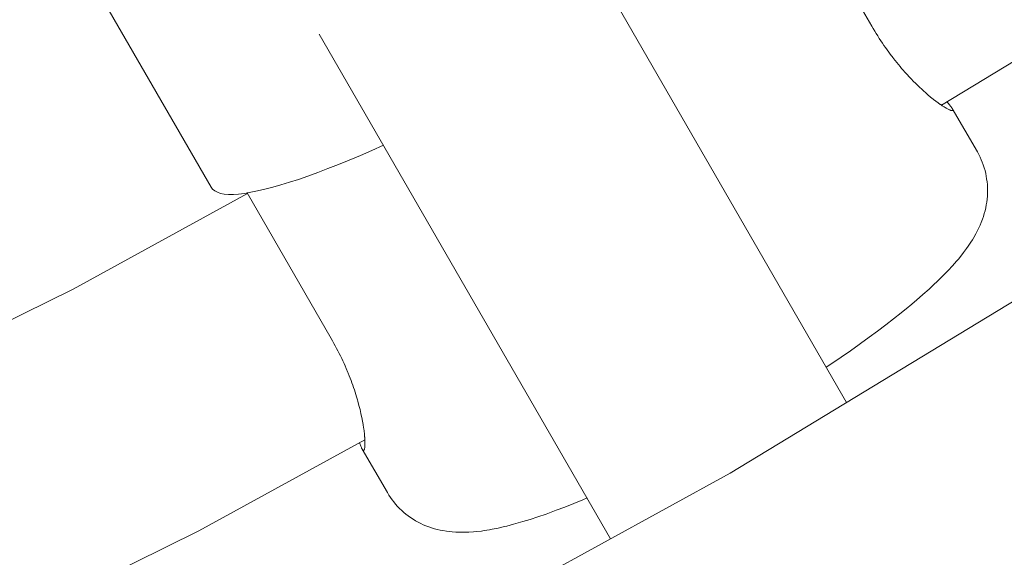
# Model space of a CAD drawing. Units: millimetres. Extents: x -2750 to 2750, y -2750 to 2750.
# Drawn here: x 291 to 349, y -583 to -552 of the extents above; entities that cross this region are included whole.
import ezdxf

# ---------------------------------------------------------------- set-up
doc = ezdxf.new("R2010")
doc.units = ezdxf.units.MM
for name, color, linetype, lineweight in [('EF-Rope Parts-Junctions', 7, 'Continuous', 5), ('EF-Spinner-Spinning Top-Rope', 7, 'Continuous', 5), ('EF-Spinner-Spinning Top-Steel Ring', 7, 'Continuous', 5), ('Working-None', 7, 'Continuous', 5)]:
    doc.layers.add(name, color=color, linetype=linetype, lineweight=lineweight)

# ---------------------------------------------------------------- blocks, each defined once
blk = doc.blocks.new('Group')
at = {"layer": 'EF-Rope Parts-Junctions', "color": 7, "linetype": 'Continuous', "lineweight": 5, "transparency": 33554687}
for p, q in [((443.076, -281.452), (432.726, -263.525)), ((476.944, -263.453), (481.873, -271.99)), ((481.873, -271.99), (481.958, -272.136)), ((481.958, -272.136), (482.045, -272.281)), ((482.045, -272.281), (482.132, -272.424)), ((482.132, -272.424), (482.22, -272.566)), ((482.22, -272.566), (482.31, -272.706)), ((482.31, -272.706), (482.4, -272.845)), ((482.4, -272.845), (482.491, -272.981)), ((482.491, -272.981), (482.582, -273.117)), ((482.582, -273.117), (482.675, -273.25)), ((482.675, -273.25), (482.768, -273.381)), ((482.768, -273.381), (482.862, -273.511)), ((482.862, -273.511), (482.956, -273.638)), ((482.956, -273.638), (483.119, -273.853)), ((483.119, -273.853), (483.145, -273.887)), ((483.145, -273.887), (483.24, -274.008)), ((483.24, -274.008), (483.335, -274.127)), ((483.335, -274.127), (483.431, -274.244)), ((483.431, -274.244), (483.526, -274.359)), ((483.526, -274.359), (483.622, -274.471)), ((483.622, -274.471), (483.717, -274.582)), ((483.717, -274.582), (483.812, -274.69)), ((483.812, -274.69), (483.907, -274.795)), ((483.907, -274.795), (484.096, -274.999)), ((484.096, -274.999), (484.219, -275.128)), ((484.219, -275.128), (484.283, -275.194)), ((484.283, -275.194), (484.467, -275.378)), ((484.467, -275.378), (484.648, -275.553)), ((484.648, -275.553), (484.824, -275.718)), ((484.824, -275.718), (484.949, -275.83)), ((484.949, -275.83), (484.996, -275.872)), ((484.996, -275.872), (485.162, -276.016)), ((485.162, -276.016), (485.322, -276.15)), ((485.322, -276.15), (485.475, -276.274)), ((485.475, -276.274), (485.496, -276.29)), ((485.496, -276.29), (485.621, -276.387)), ((485.621, -276.387), (485.759, -276.489)), ((485.759, -276.489), (485.888, -276.581)), ((485.888, -276.581), (485.914, -276.599)), ((485.914, -276.599), (486.009, -276.663)), ((486.009, -276.663), (486.12, -276.735)), ((486.12, -276.735), (486.171, -276.766)), ((486.171, -276.766), (486.22, -276.795)), ((486.22, -276.795), (486.227, -276.799)), ((486.227, -276.799), (486.311, -276.846)), ((486.277, -276.433), (486.281, -276.438)), ((486.281, -276.438), (486.334, -276.496)), ((486.311, -276.846), (486.352, -276.867)), ((486.334, -276.496), (486.374, -276.541)), ((486.352, -276.867), (486.39, -276.886)), ((486.374, -276.541), (486.412, -276.584)), ((486.39, -276.886), (486.444, -276.91)), ((486.412, -276.584), (486.445, -276.623)), ((486.445, -276.623), (486.475, -276.66)), ((486.475, -276.66), (486.477, -276.663)), ((486.477, -276.663), (486.506, -276.698)), ((486.506, -276.698), (486.531, -276.732)), ((486.531, -276.732), (486.553, -276.763)), ((486.553, -276.763), (486.572, -276.792)), ((486.572, -276.792), (486.588, -276.818)), ((486.588, -276.818), (486.601, -276.842)), ((486.588, -276.818), (488.067, -279.379)), ((486.601, -276.842), (486.588, -276.818)), ((486.601, -276.842), (486.611, -276.863)), ((486.611, -276.863), (486.601, -276.842)), ((486.611, -276.863), (486.618, -276.882)), ((486.618, -276.882), (486.611, -276.863)), ((486.618, -276.882), (486.621, -276.899)), ((486.621, -276.899), (486.618, -276.882)), ((486.621, -276.899), (486.622, -276.913)), ((486.622, -276.913), (486.621, -276.899)), ((486.444, -276.91), (486.458, -276.916)), ((486.458, -276.916), (486.488, -276.927)), ((486.488, -276.927), (486.515, -276.936)), ((486.515, -276.936), (486.539, -276.942)), ((486.539, -276.942), (486.56, -276.945)), ((486.56, -276.945), (486.574, -276.946)), ((486.574, -276.946), (486.593, -276.944)), ((486.579, -276.955), (486.58, -276.955)), ((486.593, -276.944), (486.605, -276.94)), ((486.614, -276.934), (486.605, -276.94)), ((486.605, -276.94), (486.614, -276.934)), ((486.619, -276.925), (486.614, -276.934)), ((486.614, -276.934), (486.619, -276.925)), ((486.622, -276.914), (486.619, -276.925)), ((486.619, -276.925), (486.622, -276.914)), ((486.622, -276.913), (486.622, -276.914)), ((486.622, -276.914), (486.622, -276.913)), ((453.194, -278.976), (452.509, -279.283)), ((452.509, -279.283), (453.194, -278.976)), ((453.194, -278.976), (452.509, -279.283)), ((451.84, -279.576), (451.187, -279.852)), ((451.187, -279.852), (451.84, -279.576)), ((451.84, -279.576), (451.187, -279.852)), ((452.509, -279.283), (451.84, -279.576)), ((451.84, -279.576), (452.509, -279.283)), ((452.509, -279.283), (451.84, -279.576)), ((488.15, -279.53), (488.067, -279.379)), ((488.226, -279.684), (488.15, -279.53)), ((488.295, -279.842), (488.226, -279.684)), ((449.936, -280.357), (449.339, -280.584)), ((449.339, -280.584), (449.936, -280.357)), ((449.936, -280.357), (449.339, -280.584)), ((450.552, -280.113), (449.936, -280.357)), ((449.936, -280.357), (450.552, -280.113)), ((450.552, -280.113), (449.936, -280.357)), ((451.187, -279.852), (450.552, -280.113)), ((450.552, -280.113), (451.187, -279.852)), ((451.187, -279.852), (450.552, -280.113)), ((488.352, -279.978), (488.295, -279.842)), ((488.414, -280.139), (488.352, -279.978)), ((488.468, -280.302), (488.414, -280.139)), ((488.516, -280.467), (488.468, -280.302)), ((448.763, -280.794), (448.21, -280.986)), ((448.21, -280.986), (448.763, -280.794)), ((448.763, -280.794), (448.21, -280.986)), ((449.339, -280.584), (448.763, -280.794)), ((448.763, -280.794), (449.339, -280.584)), ((449.339, -280.584), (448.763, -280.794)), ((488.556, -280.634), (488.516, -280.467)), ((488.589, -280.803), (488.556, -280.634)), ((488.612, -280.956), (488.589, -280.803)), ((443.166, -281.57), (443.076, -281.452)), ((446.693, -281.452), (446.238, -281.57)), ((446.238, -281.57), (446.693, -281.452)), ((446.693, -281.452), (446.238, -281.57)), ((447.174, -281.315), (446.693, -281.452)), ((446.693, -281.452), (447.174, -281.315)), ((447.174, -281.315), (446.693, -281.452)), ((447.68, -281.16), (447.174, -281.315)), ((447.174, -281.315), (447.68, -281.16)), ((447.68, -281.16), (447.174, -281.315)), ((448.21, -280.986), (447.68, -281.16)), ((447.68, -281.16), (448.21, -280.986)), ((448.21, -280.986), (447.68, -281.16)), ((488.637, -281.126), (488.612, -280.956)), ((488.655, -281.296), (488.637, -281.126)), ((488.665, -281.467), (488.655, -281.296)), ((488.667, -281.639), (488.665, -281.467)), ((443.288, -281.668), (443.166, -281.57)), ((443.444, -281.747), (443.288, -281.668)), ((443.631, -281.806), (443.444, -281.747)), ((443.851, -281.846), (443.631, -281.806)), ((444.102, -281.866), (443.851, -281.846)), ((444.384, -281.866), (444.102, -281.866)), ((444.696, -281.846), (444.384, -281.866)), ((445.038, -281.806), (444.696, -281.846)), ((445.41, -281.747), (445.038, -281.806)), ((445.194, -281.781), (445.195, -281.783)), ((445.41, -281.747), (445.195, -281.783)), ((445.195, -281.783), (445.41, -281.747)), ((445.195, -281.783), (445.199, -281.781)), ((450.124, -290.32), (445.195, -281.783)), ((445.81, -281.668), (445.41, -281.747)), ((445.41, -281.747), (445.81, -281.668)), ((445.81, -281.668), (445.41, -281.747)), ((446.238, -281.57), (445.81, -281.668)), ((445.81, -281.668), (446.238, -281.57)), ((446.238, -281.57), (445.81, -281.668)), ((488.64, -282.149), (488.653, -281.978)), ((488.653, -281.978), (488.662, -281.81)), ((488.662, -281.81), (488.667, -281.639)), ((488.516, -282.835), (488.557, -282.653)), ((488.557, -282.653), (488.592, -282.486)), ((488.592, -282.486), (488.62, -282.318)), ((488.62, -282.318), (488.64, -282.149)), ((488.367, -283.32), (488.424, -283.161)), ((488.424, -283.161), (488.474, -282.999)), ((488.474, -282.999), (488.516, -282.835)), ((488.063, -284.031), (488.162, -283.823)), ((488.162, -283.823), (488.233, -283.671)), ((488.233, -283.671), (488.297, -283.515)), ((488.297, -283.515), (488.367, -283.32)), ((487.776, -284.542), (487.859, -284.4)), ((487.859, -284.4), (487.987, -284.178)), ((487.987, -284.178), (488.063, -284.031)), ((487.439, -285.044), (487.533, -284.912)), ((487.533, -284.912), (487.687, -284.68)), ((487.687, -284.68), (487.776, -284.542)), ((486.951, -285.67), (487.159, -285.414)), ((487.159, -285.414), (487.257, -285.289)), ((487.257, -285.289), (487.439, -285.044)), ((486.356, -286.333), (486.616, -286.054)), ((486.616, -286.054), (486.849, -285.787)), ((486.849, -285.787), (486.951, -285.67)), ((485.661, -287.028), (485.969, -286.729)), ((485.969, -286.729), (486.253, -286.44)), ((486.253, -286.44), (486.356, -286.333)), ((485.228, -287.431), (485.558, -287.124)), ((485.558, -287.124), (485.661, -287.028)), ((484.496, -288.075), (484.874, -287.749)), ((484.874, -287.749), (485.228, -287.431)), ((484.003, -288.488), (484.096, -288.41)), ((484.096, -288.41), (484.496, -288.075)), ((483.147, -289.175), (483.585, -288.828)), ((483.585, -288.828), (484.003, -288.488)), ((482.212, -289.89), (482.689, -289.529)), ((482.689, -289.529), (483.147, -289.175)), ((481.716, -290.255), (482.212, -289.89)), ((450.208, -290.467), (450.124, -290.32)), ((450.29, -290.614), (450.208, -290.467)), ((450.37, -290.762), (450.29, -290.614)), ((450.449, -290.909), (450.37, -290.762)), ((480.61, -291.046), (481.134, -290.675)), ((481.134, -290.675), (481.203, -290.625)), ((481.203, -290.625), (481.716, -290.255)), ((450.526, -291.057), (450.449, -290.909)), ((450.601, -291.204), (450.526, -291.057)), ((450.674, -291.351), (450.601, -291.204)), ((450.745, -291.498), (450.674, -291.351)), ((480.071, -291.419), (480.61, -291.046)), ((450.814, -291.645), (450.745, -291.498)), ((450.881, -291.791), (450.814, -291.645)), ((450.947, -291.937), (450.881, -291.791)), ((451.01, -292.082), (450.947, -291.937)), ((479.195, -292.012), (479.519, -291.796)), ((479.519, -291.796), (480.071, -291.419)), ((451.115, -292.331), (451.01, -292.082)), ((451.131, -292.37), (451.115, -292.331)), ((451.188, -292.513), (451.131, -292.37)), ((451.244, -292.655), (451.188, -292.513)), ((451.297, -292.797), (451.244, -292.655)), ((451.349, -292.937), (451.297, -292.797)), ((451.399, -293.076), (451.349, -292.937)), ((451.446, -293.213), (451.399, -293.076)), ((451.492, -293.35), (451.446, -293.213)), ((451.536, -293.485), (451.492, -293.35)), ((451.618, -293.75), (451.536, -293.485)), ((451.668, -293.921), (451.618, -293.75)), ((451.693, -294.009), (451.668, -293.921)), ((451.761, -294.261), (451.693, -294.009)), ((451.822, -294.505), (451.761, -294.261)), ((451.877, -294.74), (451.822, -294.505)), ((451.911, -294.904), (451.877, -294.74)), ((451.925, -294.966), (451.911, -294.904)), ((451.966, -295.182), (451.925, -294.966)), ((452.002, -295.387), (451.966, -295.182)), ((452.033, -295.582), (452.002, -295.387)), ((452.036, -295.608), (452.033, -295.582)), ((452.057, -295.765), (452.036, -295.608)), ((452.077, -295.935), (452.057, -295.765)), ((452.093, -296.094), (452.077, -295.935)), ((451.797, -296.441), (451.815, -296.494)), ((451.815, -296.494), (451.833, -296.548)), ((451.833, -296.548), (451.85, -296.596)), ((452.095, -296.124), (452.093, -296.094)), ((452.103, -296.239), (452.095, -296.124)), ((452.11, -296.37), (452.103, -296.239)), ((452.111, -296.431), (452.11, -296.37)), ((452.11, -296.592), (452.112, -296.495)), ((452.112, -296.488), (452.111, -296.431)), ((452.112, -296.495), (452.112, -296.488)), ((451.85, -296.596), (451.867, -296.641)), ((451.867, -296.641), (451.868, -296.644)), ((451.868, -296.644), (451.885, -296.687)), ((451.885, -296.687), (451.902, -296.725)), ((451.902, -296.725), (451.917, -296.76)), ((451.917, -296.76), (451.933, -296.791)), ((451.933, -296.791), (451.947, -296.818)), ((451.947, -296.818), (451.962, -296.841)), ((451.947, -296.818), (451.962, -296.841)), ((453.426, -299.379), (451.947, -296.818)), ((451.962, -296.841), (451.975, -296.86)), ((451.962, -296.841), (451.975, -296.86)), ((451.975, -296.86), (451.988, -296.876)), ((451.975, -296.86), (451.988, -296.876)), ((451.988, -296.876), (452.001, -296.887)), ((451.988, -296.876), (452.001, -296.887)), ((452.001, -296.887), (452.013, -296.895)), ((452.001, -296.887), (452.013, -296.895)), ((452.013, -296.895), (452.014, -296.895)), ((452.013, -296.895), (452.014, -296.895)), ((452.014, -296.895), (452.025, -296.898)), ((452.014, -296.895), (452.025, -296.898)), ((452.025, -296.898), (452.035, -296.898)), ((452.025, -296.898), (452.035, -296.898)), ((452.035, -296.898), (452.045, -296.893)), ((452.035, -296.898), (452.045, -296.893)), ((452.045, -296.893), (452.055, -296.885)), ((452.055, -296.885), (452.065, -296.87)), ((452.065, -296.87), (452.071, -296.855)), ((452.07, -296.879), (452.071, -296.879)), ((452.071, -296.855), (452.079, -296.837)), ((452.079, -296.837), (452.086, -296.813)), ((452.086, -296.813), (452.092, -296.786)), ((452.092, -296.786), (452.097, -296.754)), ((452.097, -296.754), (452.099, -296.739)), ((452.099, -296.739), (452.106, -296.68)), ((452.106, -296.68), (452.108, -296.638)), ((452.108, -296.638), (452.11, -296.592)), ((453.426, -299.379), (453.515, -299.526)), ((453.515, -299.526), (453.611, -299.669)), ((453.611, -299.669), (453.713, -299.808)), ((453.713, -299.808), (453.803, -299.925)), ((453.803, -299.925), (453.911, -300.059)), ((463.85, -300.222), (464.37, -300.016)), ((464.37, -300.016), (464.906, -299.797)), ((464.906, -299.797), (465.153, -299.692)), ((453.911, -300.059), (454.024, -300.188)), ((454.024, -300.188), (454.144, -300.312)), ((454.144, -300.312), (454.268, -300.43)), ((454.268, -300.43), (454.398, -300.543)), ((454.398, -300.543), (454.519, -300.64)), ((462.742, -300.635), (463.233, -300.456)), ((463.233, -300.456), (463.347, -300.414)), ((463.347, -300.414), (463.85, -300.222)), ((454.519, -300.64), (454.654, -300.746)), ((454.654, -300.746), (454.792, -300.847)), ((454.792, -300.847), (454.936, -300.941)), ((454.936, -300.941), (455.083, -301.029)), ((455.083, -301.029), (455.234, -301.11)), ((455.234, -301.11), (455.384, -301.186)), ((455.384, -301.186), (455.538, -301.26)), ((460.84, -301.237), (461.253, -301.12)), ((461.253, -301.12), (461.388, -301.079)), ((461.388, -301.079), (461.819, -300.946)), ((461.819, -300.946), (462.271, -300.798)), ((462.271, -300.798), (462.742, -300.635)), ((455.538, -301.26), (455.695, -301.327)), ((455.695, -301.327), (455.854, -301.387)), ((455.854, -301.387), (456.017, -301.44)), ((456.017, -301.44), (456.194, -301.496)), ((456.194, -301.496), (456.358, -301.541)), ((456.358, -301.541), (456.523, -301.579)), ((456.523, -301.579), (456.689, -301.609)), ((456.689, -301.609), (456.893, -301.646)), ((456.893, -301.646), (457.06, -301.669)), ((457.06, -301.669), (457.227, -301.684)), ((457.227, -301.684), (457.456, -301.702)), ((457.456, -301.702), (457.622, -301.709)), ((457.622, -301.709), (457.878, -301.709)), ((457.878, -301.709), (458.042, -301.709)), ((458.042, -301.709), (458.206, -301.701)), ((458.206, -301.701), (458.485, -301.683)), ((458.485, -301.683), (458.646, -301.668)), ((458.646, -301.668), (458.949, -301.632)), ((458.949, -301.632), (459.106, -301.61)), ((459.106, -301.61), (459.432, -301.558)), ((459.432, -301.558), (459.585, -301.528)), ((459.585, -301.528), (459.932, -301.46)), ((459.932, -301.46), (460.304, -301.374)), ((460.304, -301.374), (460.448, -301.338)), ((460.448, -301.338), (460.84, -301.237))]:
    blk.add_line(p, q, dxfattribs=at)
at = {"layer": 'EF-Spinner-Spinning Top-Rope', "color": 7, "linetype": 'Continuous', "lineweight": 5, "transparency": 33554687}
for p, q in [((459.662, -258.18), (480.392, -294.086)), ((449.431, -272.46), (466.536, -302.086)), ((485.957, -276.628), (492.072, -272.917)), ((434.975, -287.424), (445.21, -281.809)), ((409.855, -299.812), (434.975, -287.424)), ((442.363, -301.616), (452.105, -296.272)), ((416.617, -314.313), (442.363, -301.616))]:
    blk.add_line(p, q, dxfattribs=at)
at = {"layer": 'EF-Spinner-Spinning Top-Steel Ring', "color": 7, "linetype": 'Continuous', "lineweight": 5, "transparency": 33554687}
for p, q in [((473.551, -298.237), (498.542, -283.072)), ((447.923, -312.297), (473.551, -298.237))]:
    blk.add_line(p, q, dxfattribs=at)

msp = doc.modelspace()

# ---------------------------------------------------------------- block references
at = {"layer": 'Working-None'}
msp.add_blockref('Group', (-140.551, -280), dxfattribs=at)

doc.saveas('drawing.dxf')
